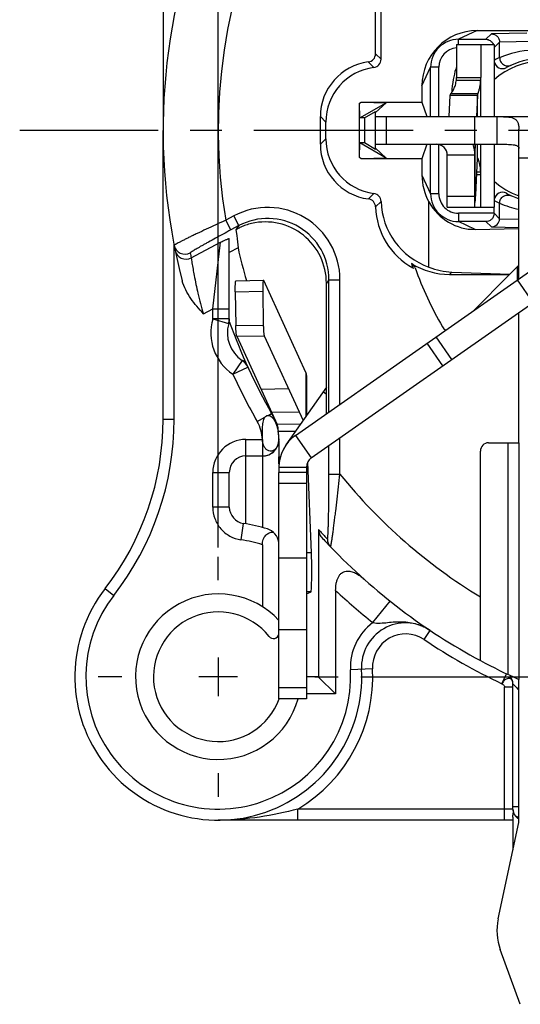
# Model space of a CAD drawing. Units: millimetres. Extents: x 0 to 420, y 0 to 297.
# Drawn here: x 38 to 66, y 162 to 215 of the extents above; entities that cross this region are included whole.
import ezdxf
from ezdxf.enums import TextEntityAlignment as Align

# ---------------------------------------------------------------- set-up
doc = ezdxf.new("R2010")
doc.units = ezdxf.units.MM
doc.header["$LTSCALE"] = 23.1
doc.linetypes.add('CENTER', pattern=[0.6, 0.375, -0.075, 0.075, -0.075])
doc.layers.get('0').update_dxf_attribs({"linetype": 'CONTINUOUS'})
for name, color, linetype in [('AUSFORMSCHRAEGEN', 7, 'CONTINUOUS'), ('BEZUGSACHSEN', 7, 'CONTINUOUS'), ('DEFAULT_1', 7, 'CENTER'), ('FASEN', 7, 'CONTINUOUS'), ('RUNDUNGEN', 7, 'CONTINUOUS'), ('ZEICHNUNGSBEMAßUNGEN', 7, 'CONTINUOUS')]:
    doc.layers.add(name, color=color, linetype=linetype)
doc.styles.get("Standard").update_dxf_attribs({"font": 'txt', "width": 0.7})
doc.styles.add('TEXTSTYLE_2', font='gdt', dxfattribs={"width": 0.7})
doc.dimstyles.new('DIMSTYLE_4', dxfattribs={"dimtxt": 3.5, "dimasz": 3.5, "dimexe": 1.5, "dimexo": 0.5, "dimgap": 0.875, "dimtad": 1, "dimdec": 3, "dimlfac": 0.333333, "dimdsep": 46, "dimtxsty": 'STANDARD', "dimblk": '_FILLED', "dimblk1": '_FILLED', "dimblk2": '_FILLED', "dimcen": 0.09, "dimclrt": 5, "dimadec": 3, "dimazin": 2, "dimtol": 1, "dimtp": 0.1, "dimtm": 0.1, "dimtfac": 1, "dimtdec": 3, "dimtofl": 0, "dimtmove": 0, "dimatfit": 3, "dimldrblk": '_FILLED', "dimfxl": 1, "dimtolj": 1, "dimarcsym": 0})

# ---------------------------------------------------------------- blocks, each defined once
blk = doc.blocks.new('_FILLED')
at = {"color": 0, "linetype": 'BYBLOCK'}
blk.add_solid([(0, 0), (-1, 0.125), (-1, -0.125)], dxfattribs=at)
blk = doc.blocks.new('*D5')
at = {"layer": 'ZEICHNUNGSBEMAßUNGEN', "color": 2, "linetype": 'CONTINUOUS'}
for p, q in [((117.632, 238.931), (119.861, 238.931)), ((124.841, 238.931), (142.277, 238.931)), ((140.777, 238.931), (140.777, 209.231)), ((140.777, 179.531), (140.777, 209.231)), ((56.998, 179.531), (117.087, 179.531)), ((123.888, 179.531), (142.277, 179.531))]:
    blk.add_line(p, q, dxfattribs=at)
at = {"layer": 'ZEICHNUNGSBEMAßUNGEN', "color": 2, "linetype": 'CONTINUOUS', "xscale": 3.5, "yscale": 3.5, "zscale": 3.5}
for p, rotation in [((140.777, 238.931), 90), ((140.777, 179.531), 270)]:
    blk.add_blockref('_FILLED', p, dxfattribs=dict(at, rotation=rotation))
at = {"layer": 'ZEICHNUNGSBEMAßUNGEN', "color": 5, "linetype": 'CONTINUOUS', "oblique": 15}
for s, width, p in [(']', 0.428571, (139.871, 235.027)), ('.003', 0.714286, (139.871, 229.277)), ('.780', 0.732143, (139.871, 215.069)), ('[', 0.428571, (139.871, 209.194)), ('0,1', 0.642857, (139.871, 201.569)), ('19,8', 0.678571, (139.871, 189.361))]:
    blk.add_text(s, height=3.5, rotation=90, dxfattribs=dict(at, width=width)).set_placement(p, align=Align.CENTER)
at = {"layer": 'ZEICHNUNGSBEMAßUNGEN', "color": 5, "linetype": 'CONTINUOUS', "style": 'TEXTSTYLE_2', "oblique": 15}
for p in [(139.871, 222.236), (139.871, 196.152)]:
    blk.add_text('`', height=3.5, rotation=90, dxfattribs=at).set_placement(p, align=Align.CENTER)
blk = doc.blocks.new('*D6')
at = {"layer": 'ZEICHNUNGSBEMAßUNGEN', "color": 2, "linetype": 'CONTINUOUS'}
for p, q in [((49.252, 186.556), (49.252, 268.431)), ((108.652, 245.956), (108.652, 268.431)), ((49.252, 266.931), (78.952, 266.931)), ((108.652, 266.931), (78.952, 266.931))]:
    blk.add_line(p, q, dxfattribs=at)
at = {"layer": 'ZEICHNUNGSBEMAßUNGEN', "color": 2, "linetype": 'CONTINUOUS', "xscale": 3.5, "yscale": 3.5, "zscale": 3.5, "rotation": 180}
blk.add_blockref('_FILLED', (49.252, 266.931), dxfattribs=at)
at = {"layer": 'ZEICHNUNGSBEMAßUNGEN', "color": 2, "linetype": 'CONTINUOUS', "xscale": 3.5, "yscale": 3.5, "zscale": 3.5}
blk.add_blockref('_FILLED', (108.652, 266.931), dxfattribs=at)
at = {"layer": 'ZEICHNUNGSBEMAßUNGEN', "color": 5, "linetype": 'CONTINUOUS', "style": 'TEXTSTYLE_2', "oblique": 15}
for p in [(64.91, 267.837), (90.993, 267.837)]:
    blk.add_text('`', height=3.5, dxfattribs=at).set_placement(p, align=Align.CENTER)
at = {"layer": 'ZEICHNUNGSBEMAßUNGEN', "color": 5, "linetype": 'CONTINUOUS', "oblique": 15}
for s, width, p in [('[', 0.428571, (77.952, 267.837)), (']', 0.428571, (103.785, 267.837)), ('19,8', 0.678571, (58.118, 267.837)), ('0,1', 0.642857, (70.327, 267.837)), ('.780', 0.732143, (83.827, 267.837)), ('.003', 0.714286, (98.035, 267.837))]:
    blk.add_text(s, height=3.5, dxfattribs=dict(at, width=width)).set_placement(p, align=Align.CENTER)

msp = doc.modelspace()

# ---------------------------------------------------------------- linework, layer by layer
at = {"color": 7, "linetype": 'CONTINUOUS'}
for p, q in [((46.25177, 227.58771), (46.25177, 209.23124)), ((62.20127, 213.90182), (64.25615, 213.90182)), ((63.52781, 213.90182), (63.52781, 212.11692)), ((64.25636, 213.90182), (64.25636, 209.98124)), ((62.19647, 211.97131), (63.52151, 211.97131)), ((63.34667, 211.13685), (61.8468, 211.13685)), ((63.34667, 211.13685), (63.29027, 209.98124)), ((57.80177, 208.48124), (57.80177, 209.98124)), ((57.80177, 209.98124), (75.80177, 209.98124)), ((63.20177, 208.48124), (63.20177, 209.98124)), ((65.60177, 201.16214), (65.60177, 209.29883)), ((63.21767, 208.48124), (63.21498, 208.41239)), ((64.25636, 208.48124), (64.25636, 205.05182)), ((63.20177, 205.05182), (63.20177, 207.88124)), ((63.24955, 205.73046), (63.34598, 207.70599)), ((63.31066, 206.98233), (63.52151, 206.98233)), ((63.52781, 205.05182), (63.52781, 206.83671)), ((53.44726, 192.65146), (71.31776, 205.16452)), ((61.70177, 205.05182), (64.25615, 205.05182)), ((50.32575, 202.84456), (49.85177, 202.59254)), ((65.60177, 192.25068), (65.60177, 199.33098)), ((50.25549, 198.03844), (52.45427, 193.243)), ((61.95511, 196.77756), (61.09474, 198.00629)), ((55.13082, 195.27664), (52.93155, 192.13575)), ((52.52323, 192.87301), (53.45872, 192.88862)), ((52.54973, 192.46446), (52.54973, 192.39803)), ((52.55177, 191.09161), (52.55177, 191.48445)), ((52.55177, 190.93124), (52.55177, 190.63124)), ((52.55177, 178.33124), (52.55177, 190.03124)), ((54.05177, 190.03124), (52.55177, 190.03124)), ((51.65042, 186.70583), (51.65042, 183.33867)), ((49.25177, 180.58124), (49.25177, 178.48124)), ((50.30177, 179.53124), (48.20177, 179.53124)), ((65.60177, 171.73124), (65.60177, 179.38049)), ((54.05177, 178.93124), (52.55177, 178.93124)), ((54.05177, 178.33124), (52.55177, 178.33124)), ((65.27177, 171.89803), (65.27177, 170.12242)), ((64.46791, 166.3577), (65.58854, 171.60595)), ((65.27177, 171.73124), (64.82177, 171.73124)), ((65.67478, 161.71907), (64.58428, 164.70082))]:
    msp.add_line(p, q, dxfattribs=at)
at = {"color": 3, "linetype": 'CONTINUOUS'}
for p, q in [((62.20127, 213.90182), (62.20127, 212.11692)), ((61.8468, 211.13685), (61.7904, 209.98124)), ((57.80177, 208.48124), (64.40177, 208.48124)), ((61.70177, 205.05182), (61.70177, 207.88124)), ((54.30763, 191.42273), (72.17813, 203.93579)), ((54.01752, 196.06242), (51.71929, 201.07477)), ((51.74978, 198.06339), (53.85983, 193.46147)), ((54.05177, 195.91275), (54.05177, 193.73559)), ((54.05177, 190.93124), (54.05177, 190.63124)), ((54.05177, 190.03124), (54.05177, 178.33124))]:
    msp.add_line(p, q, dxfattribs=at)
at = {"color": 9, "linetype": 'CONTINUOUS'}
for p, q in [((62.20127, 212.11692), (63.52781, 212.11692)), ((63.52151, 209.98124), (63.52151, 211.97131)), ((61.90439, 211.24764), (63.37547, 211.24764)), ((63.34667, 209.98124), (63.34667, 211.13685)), ((58.40177, 208.48124), (58.40177, 209.98124)), ((64.40177, 209.98124), (64.40177, 208.48124)), ((61.35975, 208.42295), (61.3875, 208.48124)), ((63.22439, 205.31558), (63.22439, 208.48124)), ((63.34667, 207.71853), (63.34667, 208.48124)), ((63.52151, 206.98233), (63.52151, 208.48124)), ((63.20177, 207.88124), (61.70177, 207.88124)), ((68.00177, 207.73124), (65.60177, 207.73124)), ((63.30355, 206.83671), (63.52781, 206.83671)), ((61.70177, 205.65182), (63.20177, 205.65182)), ((66.37853, 199.87487), (65.51817, 201.1036)), ((61.46362, 196.43341), (60.60325, 197.66214)), ((54.01752, 196.06242), (54.01752, 193.68668)), ((53.07175, 195.18024), (51.57745, 195.1553)), ((55.13082, 194.88201), (54.94541, 195.01184)), ((51.96893, 193.74135), (52.15354, 193.84733)), ((53.65282, 193.91294), (52.15853, 193.888)), ((51.37301, 193.39925), (51.78823, 193.63761)), ((53.72167, 193.26416), (52.45427, 193.243)), ((51.65034, 192.43124), (51.65034, 191.53124)), ((53.44726, 192.65146), (54.30763, 191.42273)), ((52.55177, 191.48445), (52.60836, 191.48445)), ((52.55177, 190.93124), (54.05177, 190.93124)), ((54.05177, 185.98124), (52.55177, 185.98124)), ((54.05177, 182.08124), (52.55177, 182.08124))]:
    msp.add_line(p, q, dxfattribs=at)
at = {"color": 3, "linetype": 'CONTINUOUS'}
for centre, radius, start, end in [((68.12617, 210.90297), 6.19534, 163.034371, 168.403625), ((68.12296, 210.90127), 6.1925, 169.722203, 176.345932), ((68.18316, 210.89124), 6.25353, 168.403341, 169.730262), ((60.01049, 212.11621), 2.19078, 356.207519, 0.018678), ((61.10177, 207.88124), 0.6, 0, 90), ((54.65177, 190.93124), 0.6, 125, 180)]:
    msp.add_arc(centre, radius, start, end, dxfattribs=at)
at = {"color": 7, "linetype": 'CONTINUOUS'}
for centre, radius, start, end in [((61.85138, 212.11647), 1.67643, 355.03255, 0.015626), ((61.10177, 207.88124), 2.1, 0, 16.100494), ((82.31837, 207.70173), 19.1166, 177.869541, 179.18332), ((64.06403, 207.67277), 0.71882, 176.350168, 177.075043), ((64.44367, 207.65247), 1.099, 177.027994, 177.208318), ((61.85138, 206.83717), 1.67643, 359.984374, 4.96745), ((46.05844, 206.53849), 17.21001, 356.537392, 357.034877), ((39.53356, 206.8861), 23.74413, 357.011632, 357.210263), ((49.55177, 192.35374), 3, 15.953086, 29.858609), ((49.87098, 192.38631), 2.67898, 6.973422, 10.6459), ((49.55177, 192.35374), 3, 2.114962, 9.806797), ((51.65034, 192.43124), 0.9, 270, 2.114962), ((51.75038, 192.41128), 0.79768, 341.907507, 345.082923), ((51.72114, 192.41928), 0.828, 345.069379, 346.23525), ((51.69515, 192.42547), 0.85471, 346.246345, 349.826039), ((49.7368, 192.3685), 2.81433, 6.601182, 7.001749), ((49.68195, 192.36241), 2.86952, 4.533299, 6.596019), ((51.67451, 192.42934), 0.87571, 349.815414, 351.305481), ((51.66525, 192.43077), 0.88508, 351.304823, 357.880235), ((49.5969, 192.35568), 2.95483, 2.109635, 4.532919), ((54.65177, 190.93124), 2.1, 125, 180), ((51.65177, 186.70539), 0.9, 9.082785, 72.148077), ((49.25177, 179.53124), 4.5, 42.835109, 344.491271), ((52.25177, 181.90414), 0.3, 218.342749, 347.949785), ((65.00177, 171.73124), 0.6, 347.946895, 360), ((67.40177, 165.73124), 3, 167.946895, 200.088604)]:
    msp.add_arc(centre, radius, start, end, dxfattribs=at)
at = {"color": 9, "linetype": 'CONTINUOUS'}
for centre, radius, start, end in [((49.55177, 192.35374), 2.1, 2.114962, 29.858609), ((49.53652, 180.13762), 6.9, 72.159837, 82.126075)]:
    msp.add_arc(centre, radius, start, end, dxfattribs=at)
at = {"color": 7, "linetype": 'CONTINUOUS'}
msp.add_ellipse((57.65263, 205.35962), major_axis=(-0.31829, -0.31829), ratio=0.99969546, start_param=2.38396777, end_param=3.79668711, dxfattribs=at)
at = {"color": 3, "linetype": 'CONTINUOUS'}
for points, knots in [([(61.90439, 211.24764), (61.91569, 211.25926), (61.93985, 211.28799), (61.99474, 211.36522), (62.07113, 211.50075), (62.15304, 211.71252), (62.18705, 211.87932), (62.19647, 211.97131)], [0, 0, 0, 0, 0.0614545, 0.14201305, 0.35912636, 0.64936141, 1, 1, 1, 1]), ([(61.90439, 211.24764), (61.88834, 211.23112), (61.86146, 211.19769), (61.84805, 211.15605), (61.8468, 211.13685)], [0, 0, 0, 0, 0.54493376, 1, 1, 1, 1]), ([(64.40177, 208.48124), (64.46217, 208.48124), (64.58263, 208.48127), (64.76231, 208.48099), (64.93942, 208.47921), (65.11183, 208.47359), (65.25115, 208.46241), (65.35674, 208.44522), (65.42972, 208.42728), (65.49576, 208.40198), (65.55207, 208.36663), (65.59247, 208.31629), (65.60177, 208.27446), (65.60177, 208.25377)], [0, 0, 0, 0, 0.14018621, 0.27955823, 0.41703436, 0.55123392, 0.67989018, 0.74104401, 0.79935969, 0.85402567, 0.90460454, 0.95198255, 1, 1, 1, 1]), ([(54.05177, 195.91275), (54.05177, 195.93788), (54.04572, 195.98952), (54.02851, 196.03847), (54.01752, 196.06242)], [0, 0, 0, 0, 0.48816055, 1, 1, 1, 1])]:
    msp.add_open_spline(points, degree=3, knots=knots, dxfattribs=at)
at = {"color": 7, "linetype": 'CONTINUOUS'}
for points, knots in [([(63.37547, 211.24764), (63.38383, 211.26484), (63.40014, 211.30618), (63.42336, 211.37605), (63.44669, 211.45945), (63.47631, 211.58654), (63.50498, 211.75792), (63.51781, 211.89901), (63.52151, 211.97131)], [0, 0, 0, 0, 0.07736196, 0.17940908, 0.29783777, 0.42754218, 0.70714913, 1, 1, 1, 1]), ([(63.37547, 211.24764), (63.37108, 211.2386), (63.35585, 211.20345), (63.34759, 211.1651), (63.34667, 211.13685)], [0, 0, 0, 0, 0.26227491, 1, 1, 1, 1]), ([(64.40177, 209.98124), (64.49886, 209.98124), (64.68201, 209.98164), (64.93629, 209.97691), (65.15103, 209.95341), (65.32534, 209.89805), (65.45794, 209.79986), (65.5454, 209.66104), (65.59303, 209.48989), (65.60177, 209.36525), (65.60177, 209.29883)], [0, 0, 0, 0, 0.17981186, 0.33924543, 0.47087642, 0.57883937, 0.67399798, 0.76987694, 0.87697932, 1, 1, 1, 1]), ([(63.35311, 207.73665), (63.351, 207.73665), (63.3482, 207.7321), (63.34723, 207.72586), (63.34679, 207.72118), (63.34667, 207.71853)], [0, 0, 0, 0, 0.31512689, 0.60420185, 1, 1, 1, 1]), ([(63.41917, 207.58932), (63.41306, 207.6089), (63.40158, 207.64348), (63.38432, 207.68755), (63.37137, 207.71524), (63.36229, 207.72947), (63.35832, 207.73405), (63.35638, 207.7354)], [0, 0, 0, 0, 0.38471367, 0.68275766, 0.88847536, 0.95564196, 1, 1, 1, 1]), ([(63.44025, 207.51621), (63.43851, 207.52272), (63.43185, 207.54719), (63.42472, 207.57154), (63.41917, 207.58932)], [0, 0, 0, 0, 0.26550786, 1, 1, 1, 1]), ([(63.52151, 206.98233), (63.51648, 207.08041), (63.49789, 207.26008), (63.4614, 207.43695), (63.44025, 207.51621)], [0, 0, 0, 0, 0.54486485, 1, 1, 1, 1]), ([(63.22439, 205.31558), (63.22549, 205.32937), (63.23015, 205.3905), (63.23415, 205.45167), (63.23703, 205.49905)], [0, 0, 0, 0, 0.22570086, 1, 1, 1, 1]), ([(51.65043, 192.43122), (51.65043, 192.53501), (51.65023, 192.7426), (51.65513, 193.05312), (51.67546, 193.31073), (51.72123, 193.50705), (51.76127, 193.59831), (51.78823, 193.63761)], [0, 0, 0, 0, 0.2538575, 0.50762693, 0.75998767, 0.88343135, 1, 1, 1, 1]), ([(51.78823, 193.63761), (51.80987, 193.66916), (51.8497, 193.71175), (51.91777, 193.73896), (51.95221, 193.74205), (51.96893, 193.74135)], [0, 0, 0, 0, 0.52894178, 0.76857796, 1, 1, 1, 1]), ([(51.96893, 193.74135), (51.98247, 193.74079), (52.03841, 193.73235), (52.08947, 193.70375), (52.12334, 193.67784)], [0, 0, 0, 0, 0.24111273, 1, 1, 1, 1]), ([(52.12334, 193.67784), (52.13219, 193.67106), (52.16754, 193.64177), (52.19893, 193.60791), (52.22081, 193.58093)], [0, 0, 0, 0, 0.24285123, 1, 1, 1, 1]), ([(52.22081, 193.58093), (52.25835, 193.53463), (52.32473, 193.43077), (52.42923, 193.19918), (52.47954, 193.01019), (52.50385, 192.88122)], [0, 0, 0, 0, 0.23501741, 0.48260688, 1, 1, 1, 1]), ([(52.52323, 192.87301), (52.51848, 192.91631), (52.50889, 192.99514), (52.49245, 193.10087), (52.47549, 193.18124), (52.46212, 193.22589), (52.45427, 193.243)], [0, 0, 0, 0, 0.34643004, 0.63153448, 0.85029317, 1, 1, 1, 1]), ([(52.53396, 192.74227), (52.53322, 192.75363), (52.53021, 192.79726), (52.52652, 192.84083), (52.52323, 192.87301)], [0, 0, 0, 0, 0.26035, 1, 1, 1, 1]), ([(52.50863, 192.16356), (52.48828, 192.10133), (52.43465, 191.98733), (52.31204, 191.85535), (52.15929, 191.78688), (51.99611, 191.79861), (51.85064, 191.887), (51.73815, 192.03379), (51.66671, 192.22158), (51.65038, 192.36027), (51.65043, 192.43122)], [0, 0, 0, 0, 0.13642784, 0.25857695, 0.36808845, 0.47347106, 0.58597108, 0.71226286, 0.85216799, 1, 1, 1, 1]), ([(51.65042, 186.70583), (51.65042, 186.8032), (51.67775, 186.99045), (51.81296, 187.22314), (52.01107, 187.36217), (52.15916, 187.39264), (52.22995, 187.39512)], [0, 0, 0, 0, 0.29301057, 0.55677391, 0.78687239, 1, 1, 1, 1]), ([(65.27177, 171.89782), (65.27179, 171.91033), (65.27228, 171.9359), (65.27416, 171.9747), (65.27718, 172.01403), (65.2807, 172.04654), (65.28419, 172.07159), (65.28713, 172.08869), (65.29058, 172.10343), (65.29399, 172.11378), (65.29735, 172.11973), (65.29977, 172.12252), (65.30296, 172.12352), (65.30604, 172.12182), (65.30877, 172.11872), (65.31291, 172.11218), (65.31549, 172.10637), (65.31723, 172.10215)], [0, 0, 0, 0, 0.14597996, 0.29818834, 0.45310001, 0.6059641, 0.67951844, 0.74804449, 0.8081684, 0.85621548, 0.87420653, 0.88783328, 0.89842625, 0.91012834, 0.92606994, 0.94671572, 1, 1, 1, 1])]:
    msp.add_open_spline(points, degree=3, knots=knots, dxfattribs=at)
msp.add_open_spline([(63.35638, 207.7354), (63.35542, 207.73607), (63.35428, 207.73665), (63.35311, 207.73665)], degree=3, dxfattribs=at)
at = {"layer": 'AUSFORMSCHRAEGEN', "color": 7, "linetype": 'CONTINUOUS'}
for p, q in [((60.32489, 210.76682), (60.5867, 209.98124)), ((57.20177, 209.91345), (57.80177, 210.25986)), ((57.20177, 209.91345), (57.20177, 208.54903)), ((57.80177, 209.98124), (57.80177, 210.25986)), ((57.80177, 208.20262), (57.20177, 208.54903)), ((57.80177, 208.20262), (57.80177, 208.48124)), ((60.5867, 208.48124), (60.32489, 207.69566)), ((50.20629, 203.82202), (50.26647, 203.51147)), ((65.60177, 201.91133), (65.10622, 201.41578)), ((65.51537, 201.1036), (65.51537, 201.82493)), ((55.13082, 193.83027), (55.13082, 193.85968)), ((54.31966, 186.27112), (54.11469, 191.19642)), ((54.05177, 184.03124), (54.29346, 184.15205))]:
    msp.add_line(p, q, dxfattribs=at)
at = {"layer": 'AUSFORMSCHRAEGEN', "color": 9, "linetype": 'CONTINUOUS'}
for p, q in [((54.31966, 186.27112), (54.05177, 186.27112)), ((54.29346, 184.15205), (54.05177, 184.15205))]:
    msp.add_line(p, q, dxfattribs=at)
at = {"layer": 'AUSFORMSCHRAEGEN', "color": 7, "linetype": 'CONTINUOUS'}
msp.add_arc((78.95177, 209.23124), 29.32983, 192.577134, 196.159274, dxfattribs=at)
for centre, major_axis, ratio, start_param, end_param in [((80.82706, 205.70434), (-14.48632, 27.24481), 0.99158564, 1.15685656, 1.17858344), ((54.29273, 185.35187), (0, 1.2), 0.03492077, -3.12413936, -0.6981317)]:
    msp.add_ellipse(centre, major_axis=major_axis, ratio=ratio, start_param=start_param, end_param=end_param, dxfattribs=at)
at = {"layer": 'BEZUGSACHSEN', "color": 7, "linetype": 'CONTINUOUS'}
for centre, radius, start, end in [((66.80177, 209.23124), 3.75, 47.144004, 132.855996), ((66.80177, 209.23124), 3.75, 227.144004, 251.310427), ((65.87177, 172.33124), 0.6, 180, 202.446777)]:
    msp.add_arc(centre, radius, start, end, dxfattribs=at)
at = {"layer": 'DEFAULT_1', "color": 7, "linetype": 'CENTER'}
for p, q in [((73.70177, 209.23124), (38.45177, 209.23124)), ((49.25177, 184.78124), (49.25177, 186.05624)), ((44.00177, 179.53124), (42.72677, 179.53124)), ((54.50177, 179.53124), (55.77677, 179.53124)), ((49.25177, 174.28124), (49.25177, 173.00624))]:
    msp.add_line(p, q, dxfattribs=at)
at = {"layer": 'FASEN', "color": 7, "linetype": 'CONTINUOUS'}
for p, q in [((56.92947, 210.71019), (57.02757, 210.76682)), ((56.95065, 209.91344), (56.92947, 210.71019)), ((56.92947, 207.7523), (56.92947, 210.71019)), ((56.95065, 209.91344), (58.37371, 210.73504)), ((57.02757, 210.76682), (60.32489, 210.76682)), ((57.02757, 210.76682), (58.37371, 210.73504)), ((57.80177, 210.19828), (58.37371, 210.73504)), ((57.20177, 209.91345), (56.95065, 209.91344)), ((56.92947, 207.7523), (56.95065, 208.54904)), ((58.37371, 207.72744), (56.95065, 208.54904)), ((57.20177, 208.54903), (56.95065, 208.54904)), ((57.80177, 208.26421), (58.37371, 207.72744)), ((57.02757, 207.69566), (56.92947, 207.7523)), ((58.37371, 207.72744), (57.02757, 207.69566)), ((60.32489, 207.69566), (57.02757, 207.69566)), ((65.00177, 192.25068), (65.60177, 192.25068)), ((65.00177, 192.25068), (65.00177, 179.65613)), ((65.60177, 192.25068), (65.60177, 179.38049)), ((54.70132, 187.52759), (54.70132, 179.49872)), ((54.70018, 179.53124), (54.05177, 179.53124)), ((54.70018, 179.53124), (54.70132, 179.49872)), ((54.70132, 179.49872), (55.63273, 178.59927)), ((55.63273, 178.59927), (54.05177, 178.59927))]:
    msp.add_line(p, q, dxfattribs=at)
at = {"layer": 'FASEN', "color": 9, "linetype": 'CONTINUOUS'}
msp.add_line((55.10276, 187.09809), (55.18394, 187.01313), dxfattribs=at)
msp.add_arc((78.3544, 209.23334), 32.10309, 222.541709, 223.590962, dxfattribs=at)
at = {"layer": 'FASEN', "color": 7, "linetype": 'CONTINUOUS'}
for centre, radius, start, end in [((78.95177, 209.23124), 32.7, 222.558203, 223.800779), ((49.25177, 179.53124), 3.525, 38.342749, 340.000106), ((78.95177, 209.23124), 32.7, 241.804791, 245.904618)]:
    msp.add_arc(centre, radius, start, end, dxfattribs=at)
msp.add_open_spline([(54.70132, 187.52759), (54.70132, 187.44862), (54.73287, 187.29653), (54.81683, 187.16771), (54.86526, 187.11496)], degree=3, knots=[0, 0, 0, 0, 0.52444994, 1, 1, 1, 1], dxfattribs=at)
at = {"layer": 'RUNDUNGEN', "color": 7, "linetype": 'CONTINUOUS'}
for p, q in [((57.80177, 213.40177), (57.80177, 218.78898)), ((58.10104, 213.10251), (58.10104, 218.72299)), ((62.3097, 214.18514), (63.80568, 214.18514)), ((63.32406, 214.65812), (70.27948, 214.65812)), ((64.55023, 213.19065), (64.55023, 214.02972)), ((60.79788, 209.98124), (60.79788, 212.67331)), ((60.32489, 211.65895), (60.32489, 210.76682)), ((54.80177, 208.48079), (54.80177, 209.9817)), ((55.10104, 208.78005), (55.10104, 209.68243)), ((46.25177, 193.52553), (46.25177, 209.23124)), ((60.79788, 205.78917), (60.79788, 208.48124)), ((60.32489, 207.69566), (60.32489, 206.80353)), ((60.70554, 201.80174), (60.70554, 205.34107)), ((64.25177, 204.72733), (64.25177, 205.05182)), ((64.55023, 204.43276), (64.55023, 205.27182)), ((63.80568, 204.27735), (62.3097, 204.27735)), ((63.22302, 203.85148), (65.60177, 203.89599)), ((49.85177, 198.9807), (49.85177, 203.35299)), ((61.82424, 201.4043), (65.09474, 201.4043)), ((61.95372, 201.53379), (65.10622, 201.41578)), ((63.10275, 199.41231), (65.09474, 201.4043)), ((50.21498, 201.06077), (51.70927, 201.08571)), ((55.13082, 193.85968), (55.13082, 200.92831)), ((50.17366, 200.46042), (50.20416, 198.62699)), ((49.85177, 198.9807), (49.81583, 198.72891)), ((52.54973, 192.46446), (52.54973, 192.39803)), ((52.55177, 192.35374), (52.55177, 191.31607)), ((63.95177, 192.25068), (65.00177, 192.25068)), ((63.50177, 180.41133), (63.50177, 191.80068)), ((50.75177, 191.53124), (51.65034, 191.53124)), ((49.85177, 188.75232), (49.85177, 190.63124)), ((52.55177, 190.03124), (52.55177, 190.63124)), ((55.63273, 184.21401), (55.63273, 178.59927)), ((65.27177, 172.33124), (65.27177, 179.1485)), ((64.82177, 171.73124), (49.25177, 171.73124))]:
    msp.add_line(p, q, dxfattribs=at)
at = {"layer": 'RUNDUNGEN', "color": 9, "linetype": 'CONTINUOUS'}
for p, q in [((63.32406, 214.65812), (62.3097, 214.18514)), ((62.3097, 213.90182), (62.3097, 214.18514)), ((64.10093, 214.48038), (63.80568, 214.18514)), ((66.03668, 214.52679), (64.10093, 214.48038)), ((64.55023, 214.02972), (64.25636, 213.73585)), ((66.35177, 214.07423), (64.55023, 214.03103)), ((57.80177, 213.40177), (58.10104, 213.10251)), ((57.41047, 212.95568), (57.70973, 212.65641)), ((60.32489, 211.65895), (60.79788, 212.67331)), ((61.24786, 212.67331), (60.79788, 212.67331)), ((61.24786, 209.98124), (61.24786, 212.67331)), ((54.80177, 209.9817), (55.10104, 209.68243)), ((54.80177, 208.48079), (55.10104, 208.78005)), ((61.24786, 205.78917), (61.24786, 208.46312)), ((60.32489, 206.80353), (60.79788, 205.78917)), ((57.71118, 205.80589), (57.41191, 205.50662)), ((61.24786, 205.78917), (60.79788, 205.78917)), ((58.10253, 205.37219), (57.80326, 205.07292)), ((50.09419, 204.58454), (49.65543, 204.35125)), ((50.37577, 204.05496), (50.09419, 204.58454)), ((62.3097, 204.72733), (62.3097, 204.27735)), ((64.25177, 204.72733), (62.3097, 204.72733)), ((64.55023, 204.43276), (64.25177, 204.73123)), ((49.93702, 203.82166), (49.65543, 204.35125)), ((50.37577, 204.05496), (49.93702, 203.82166)), ((50.37577, 204.05496), (50.21118, 203.82766)), ((63.22302, 203.85148), (62.3097, 204.27735)), ((64.10093, 203.98211), (63.80568, 204.27735)), ((64.10093, 203.98211), (65.60297, 203.94609)), ((64.55023, 204.43145), (65.60177, 204.40624)), ((46.85177, 193.52553), (46.85177, 202.99586)), ((47.77703, 202.30561), (49.37441, 203.15492)), ((48.95176, 199.53355), (49.37411, 203.15476)), ((61.82424, 201.4043), (61.95372, 201.53379)), ((55.26775, 201.1174), (55.13082, 200.92831)), ((55.26775, 193.92618), (55.26775, 201.1174)), ((55.26775, 201.1174), (55.86738, 201.1174)), ((55.86738, 194.34605), (55.86738, 201.1174)), ((50.17366, 200.46042), (51.66796, 200.48537)), ((48.43946, 199.26107), (48.95177, 199.53356)), ((48.95177, 199.53367), (49.85177, 199.53367)), ((48.95177, 198.97766), (48.95177, 199.53356)), ((48.95177, 198.9807), (49.80521, 198.73207)), ((49.85177, 198.9807), (48.95177, 198.9807)), ((49.80521, 198.73207), (49.81583, 198.72891)), ((50.20416, 198.62699), (51.69845, 198.65193)), ((50.25549, 198.03844), (51.74978, 198.06339)), ((50.5441, 196.72855), (50.04418, 195.98017)), ((50.04418, 195.98017), (50.86232, 196.3552)), ((46.25177, 193.52553), (46.85177, 193.52553)), ((50.75177, 187.84237), (50.75177, 192.43124)), ((50.75177, 192.43124), (51.65034, 192.43124)), ((55.86738, 190.54398), (55.86738, 192.51489)), ((55.26775, 190.54433), (55.26775, 192.09502)), ((51.65177, 191.53124), (51.65177, 187.64533)), ((48.95177, 188.75232), (48.95177, 190.63124)), ((48.95177, 190.63124), (49.85177, 190.63124)), ((54.05177, 190.63124), (52.55177, 190.63124)), ((55.26775, 190.54433), (55.86738, 190.54433)), ((49.85177, 188.75232), (48.95177, 188.75232)), ((50.50034, 186.96997), (50.62606, 187.86115)), ((43.09388, 184.31876), (43.56756, 183.95049)), ((57.6574, 182.46952), (58.59136, 183.64328)), ((60.43899, 181.55152), (60.77255, 182.05026)), ((57.64068, 179.96284), (56.44226, 179.90118)), ((64.67177, 179.1485), (64.92907, 179.69053)), ((65.27177, 178.95488), (64.82177, 178.95488)), ((64.82177, 171.73124), (64.82177, 178.95488)), ((65.27177, 172.48126), (65.57315, 172.48128)), ((65.27177, 172.33124), (53.57843, 172.33124)), ((53.57843, 171.73124), (53.57843, 172.33124)), ((49.39916, 171.73199), (49.36055, 171.73165))]:
    msp.add_line(p, q, dxfattribs=at)
at = {"layer": 'RUNDUNGEN', "color": 3, "linetype": 'CONTINUOUS'}
for p, q in [((51.66796, 200.48537), (51.69845, 198.65193)), ((54.05177, 190.63124), (54.05177, 190.03124))]:
    msp.add_line(p, q, dxfattribs=at)
at = {"layer": 'RUNDUNGEN', "color": 7, "linetype": 'CONTINUOUS'}
for centre, radius, start, end in [((78.95177, 209.23124), 32.7, 120.797393, 194.466806), ((62.30959, 212.67343), 1.51171, 89.995646, 180.004354), ((66.80177, 209.23124), 3.9, 61.134511, 118.865478), ((64.70178, 213.04076), 0.44999, 187.953225, 298.867824), ((62.30959, 205.78906), 1.51171, 179.995646, 270.004354), ((64.70178, 205.42172), 0.44999, 61.132176, 172.04677), ((66.80177, 209.23124), 3.9, 241.134511, 252.076553), ((64.09972, 204.43257), 0.45049, 270.152984, 0.024837), ((59.52876, 201.60866), 0.45051, 19.888871, 58.150446), ((59.62029, 201.3607), 0.45047, 54.56754, 61.412402), ((78.95177, 208.63696), 20.205, 199.892953, 209.936434), ((51.54395, 198.22531), 1.8, 163.753302, 236.256805), ((48.95177, 198.9807), 0.9, 343.753302, 360), ((78.95177, 209.23124), 30.9, 199.65286, 209.858609), ((61.83249, 198.77845), 0.45, 209.936434, 242.729108), ((50.04418, 195.98017), 0.9, 24.626447, 56.256805), ((49.55177, 192.35374), 3, 15.953068, 29.858609), ((31.25177, 193.52553), 15, 322.136354, 360), ((49.55177, 192.35374), 3, 2.114962, 9.808472), ((51.65034, 192.43124), 0.9, 270, 357.885038), ((63.95177, 191.80068), 0.45, 90, 180), ((50.75177, 190.63124), 0.9, 90, 180), ((50.75177, 188.75232), 0.9, 180, 261.970442), ((49.53652, 180.13762), 7.8, 72.148077, 81.970442), ((78.95177, 209.23124), 32.7, 223.800779, 241.804791), ((49.25177, 179.53124), 7.8, 142.136354, 2.945169), ((59.4383, 180.05532), 2.4, 56.224558, 182.945169), ((64.67177, 179.1485), 0.6, 0, 43.071162), ((65.87177, 172.33124), 0.6, 180, 243.119611)]:
    msp.add_arc(centre, radius, start, end, dxfattribs=at)
at = {"layer": 'RUNDUNGEN', "color": 9, "linetype": 'CONTINUOUS'}
for centre, radius, start, end in [((78.95177, 209.23124), 29.7, 118.655507, 189.457121), ((62.30964, 212.67336), 1.06178, 95.859007, 180.002683), ((66.35171, 209.2314), 4.34982, 114.465739, 118.79707), ((66.37392, 209.24682), 4.33383, 90.292753, 114.885046), ((62.30965, 205.78911), 1.06177, 179.999756, 270.00285), ((51.94091, 201.11914), 3.92646, 359.974597, 118.053336), ((66.35874, 209.24454), 4.365, 241.207153, 245.523535), ((66.38089, 209.23861), 4.35762, 245.158805, 259.700228), ((51.94183, 201.12045), 3.3259, 359.947532, 118.08751), ((47.44207, 203.10346), 0.6, 191.026723, 297.995061), ((47.49541, 202.83531), 0.59999, 191.505906, 297.997517), ((79.23236, 208.70146), 32.09898, 191.005509, 191.493339), ((89.19239, 210.5464), 30.64431, 196.210811, 196.669135), ((51.54395, 198.22531), 2.7, 163.815265, 236.249866), ((78.95177, 209.23124), 31.8, 204.625761, 209.858609), ((31.25177, 193.52553), 15.6, 322.136354, 360), ((50.75177, 190.63124), 1.8, 90, 180), ((78.95177, 209.23124), 29.7, 218.990838, 238.653574), ((55.78263, 187.01232), 0.59869, 179.922185, 223.807177), ((78.95177, 209.23124), 34.2, 227.012137, 231.49064), ((49.25177, 179.53124), 7.2, 142.136354, 2.945169), ((59.4383, 180.05532), 3, 126.41534, 182.945169), ((59.4383, 180.05532), 1.8, 56.224558, 182.945169), ((78.95177, 209.23124), 33.3, 236.224558, 244.606742), ((49.25177, 179.53124), 8.4, 301.002719, 2.945169), ((64.84528, 179.14836), 0.42649, 0.018372, 10.848224), ((74.96132, 187.8442), 13.01885, 223.013113, 224.034421), ((49.25197, 186.16712), 14.43588, 269.999233, 270.430987)]:
    msp.add_arc(centre, radius, start, end, dxfattribs=at)
at = {"layer": 'RUNDUNGEN', "color": 7, "linetype": 'CONTINUOUS'}
for centre, major_axis, ratio, start_param, end_param in [((63.32511, 211.6579), (2.12185, -2.12185), 0.99964982, 2.35636961, 3.9268157), ((57.3517, 213.40191), (-0.31829, 0.31829), 0.99969546, 2.48698327, 3.92683852), ((57.65097, 213.10264), (-0.31829, 0.31829), 0.99969546, -3.79620203, -2.35634678), ((57.80223, 209.98079), (2.12197, -2.12197), 0.99969546, 2.48698327, 3.92683852), ((58.1015, 209.68152), (2.12197, -2.12197), 0.99969546, 2.48698327, 3.92683852), ((57.80223, 208.4817), (2.12197, 2.12197), 0.99969546, -3.92683852, -2.4864982), ((58.1015, 208.78097), (2.12197, 2.12197), 0.99969546, 2.35634678, 3.79668711), ((63.32511, 206.80458), (2.12185, 2.12185), 0.99964982, -3.9268157, -3.41759799), ((57.35336, 205.06036), (0.31829, 0.31829), 0.99969546, -0.75762488, 0.65509446), ((61.70237, 205.18184), (2.75856, 2.75856), 0.99969546, -3.89921754, -2.85501543), ((62.00163, 205.4811), (2.75856, 2.75856), 0.99969546, 2.38396777, 3.58842262), ((63.0683, 206.70965), (-1.09841, 2.66261), 0.94713096, -4.58564, -3.49609438), ((51.79879, 200.92271), (1.95651, 2.70191), 0.99823214, -0.94322421, 0.85210416), ((61.82542, 205.30489), (2.75856, 2.75856), 0.99969546, 3.3710753, 3.92683852), ((61.95487, 205.43434), (-1.46307, 3.64746), 0.94956715, -3.88000088, -3.54158497)]:
    msp.add_ellipse(centre, major_axis=major_axis, ratio=ratio, start_param=start_param, end_param=end_param, dxfattribs=at)
for points, knots in [([(63.80568, 214.18514), (63.88635, 214.18443), (64.06326, 214.13353), (64.18385, 213.98886), (64.21858, 213.90183)], [0, 0, 0, 0, 0.46260062, 1, 1, 1, 1]), ([(64.10093, 214.48038), (64.15889, 214.48029), (64.27628, 214.45702), (64.4254, 214.35772), (64.52605, 214.20849), (64.55023, 214.08985), (64.55023, 214.03103)], [0, 0, 0, 0, 0.24811121, 0.49738529, 0.7481905, 1, 1, 1, 1]), ([(64.55023, 213.19065), (64.55023, 213.116), (64.58904, 212.96423), (64.74826, 212.79517), (64.96733, 212.72255), (65.11923, 212.75039), (65.18598, 212.78078)], [0, 0, 0, 0, 0.2518684, 0.50323531, 0.75252402, 1, 1, 1, 1]), ([(64.55023, 205.27184), (64.55023, 205.34648), (64.58904, 205.49825), (64.74826, 205.66731), (64.96733, 205.73993), (65.11923, 205.71209), (65.18598, 205.68171)], [0, 0, 0, 0, 0.25186819, 0.50323465, 0.75252098, 1, 1, 1, 1]), ([(64.25177, 204.72733), (64.25177, 204.65866), (64.21959, 204.52817), (64.10448, 204.38122), (63.96021, 204.29667), (63.85591, 204.27779), (63.80568, 204.27735)], [0, 0, 0, 0, 0.29544337, 0.55405653, 0.78390648, 1, 1, 1, 1]), ([(51.05692, 204.17164), (50.9517, 204.14742), (50.79991, 204.1035), (50.61059, 204.0321), (50.48873, 203.97944), (50.38629, 203.92974), (50.30572, 203.88689), (50.24979, 203.85376), (50.22064, 203.83547), (50.21118, 203.82766)], [0, 0, 0, 0, 0.35313921, 0.5154819, 0.66162882, 0.78714939, 0.88787008, 0.95989821, 1, 1, 1, 1]), ([(50.21118, 203.82766), (50.20985, 203.82656), (50.20818, 203.82502), (50.20614, 203.8228), (50.20629, 203.82202)], [0, 0, 0, 0, 0.68626126, 1, 1, 1, 1]), ([(49.37441, 203.15492), (49.4383, 203.18496), (49.52928, 203.2273), (49.64388, 203.27879), (49.71311, 203.30881), (49.76281, 203.32929), (49.79599, 203.34179), (49.81473, 203.34841), (49.83077, 203.35301), (49.84047, 203.35562), (49.85177, 203.35612), (49.85177, 203.35299)], [0, 0, 0, 0, 0.40777607, 0.57959163, 0.72578572, 0.84341433, 0.89062616, 0.92964368, 0.9601522, 0.98190766, 1, 1, 1, 1]), ([(48.43946, 199.26107), (48.20009, 199.52892), (47.84693, 199.93905), (47.46965, 200.55231), (47.33346, 200.88833), (47.2886, 201.06216)], [0, 0, 0, 0, 0.50003388, 0.75009552, 1, 1, 1, 1]), ([(50.17366, 200.46042), (50.17302, 200.49941), (50.17238, 200.57591), (50.17335, 200.68699), (50.17622, 200.78941), (50.18082, 200.8792), (50.18698, 200.95309), (50.19416, 201.00797), (50.20166, 201.04142), (50.20843, 201.0569), (50.21304, 201.06073), (50.21497, 201.06077)], [0, 0, 0, 0, 0.19282369, 0.37831187, 0.54933502, 0.69946201, 0.82303017, 0.91552846, 0.97398707, 0.99043066, 1, 1, 1, 1]), ([(50.25549, 198.03844), (50.25137, 198.04743), (50.24482, 198.07191), (50.23657, 198.11646), (50.22878, 198.17619), (50.22159, 198.24918), (50.21533, 198.33337), (50.2083, 198.46051), (50.20528, 198.5594), (50.20416, 198.62699)], [0, 0, 0, 0, 0.05010793, 0.12733901, 0.22990207, 0.35495646, 0.49890298, 0.65754503, 1, 1, 1, 1]), ([(55.63273, 184.21401), (55.63273, 184.33546), (55.64461, 184.51733), (55.69604, 184.75121), (55.75576, 184.9135), (55.83817, 185.05582), (55.94444, 185.16747), (56.06804, 185.24193), (56.24341, 185.28844), (56.47117, 185.2667), (56.72499, 185.16367), (56.96461, 185.01338), (57.11337, 184.89231), (57.18602, 184.82751)], [0, 0, 0, 0, 0.15075336, 0.22484297, 0.2966301, 0.36460047, 0.42754843, 0.4859057, 0.54135224, 0.65015173, 0.76239978, 0.87916396, 1, 1, 1, 1])]:
    msp.add_open_spline(points, degree=3, knots=knots, dxfattribs=at)
at = {"layer": 'RUNDUNGEN', "color": 9, "linetype": 'CONTINUOUS'}
for points, knots in [([(49.65543, 204.35125), (49.47448, 204.26887), (49.11932, 204.10593), (48.6037, 203.86574), (48.19538, 203.67243), (47.8928, 203.52715), (47.68884, 203.42821), (47.50336, 203.33719), (47.3383, 203.25509), (47.19543, 203.18283), (47.07638, 203.12125), (46.9928, 203.07667), (46.93901, 203.04674), (46.90839, 203.02907), (46.88488, 203.01472), (46.86743, 203.00324), (46.85821, 202.99577), (46.8528, 202.99056), (46.85316, 202.9887)], [0, 0, 0, 0, 0.19128056, 0.37593944, 0.547252, 0.62591671, 0.69886216, 0.76535615, 0.82468947, 0.87622634, 0.91937984, 0.95365012, 0.96733074, 0.97864541, 0.98756203, 0.99406947, 0.9981752, 1, 1, 1, 1]), ([(49.93702, 203.82166), (49.7952, 203.74626), (49.51657, 203.59727), (49.11149, 203.37813), (48.79004, 203.20196), (48.55118, 203.06946), (48.38962, 202.97899), (48.24237, 202.89565), (48.11103, 202.82031), (47.99712, 202.75386), (47.90202, 202.69708), (47.8352, 202.65587), (47.79217, 202.62812), (47.76768, 202.61168), (47.7488, 202.59825), (47.73496, 202.58749), (47.72735, 202.58032), (47.72338, 202.57537), (47.72372, 202.57365)], [0, 0, 0, 0, 0.18947425, 0.37271731, 0.54328679, 0.62187171, 0.69493155, 0.76171046, 0.82146937, 0.87353278, 0.91727269, 0.95214068, 0.96610977, 0.97769881, 0.98687108, 0.99361486, 0.99794261, 1, 1, 1, 1]), ([(47.77704, 202.30561), (47.79009, 202.21566), (47.83981, 201.89656), (47.95246, 201.25125), (48.15042, 200.32342), (48.3324, 199.63017), (48.43939, 199.26103)], [0, 0, 0, 0, 0.08745668, 0.3107217, 0.63020392, 1, 1, 1, 1]), ([(50.69197, 196.64626), (50.68155, 196.65518), (50.63663, 196.68974), (50.58475, 196.71487), (50.5441, 196.72855)], [0, 0, 0, 0, 0.24236417, 1, 1, 1, 1]), ([(50.78713, 196.52049), (50.78176, 196.5324), (50.75734, 196.5793), (50.72217, 196.62041), (50.69197, 196.64626)], [0, 0, 0, 0, 0.24733223, 1, 1, 1, 1]), ([(55.18394, 187.01313), (55.18824, 187.00858), (55.19477, 187.02912), (55.19687, 187.04129), (55.20091, 187.06493), (55.20486, 187.09983), (55.20968, 187.15179), (55.21422, 187.21427), (55.21866, 187.28709), (55.22458, 187.40187), (55.23125, 187.56419), (55.23816, 187.77793), (55.24426, 188.01289), (55.2515, 188.3559), (55.25841, 188.80965), (55.26394, 189.37406), (55.26708, 189.9555), (55.26775, 190.34735), (55.26775, 190.54433)], [0, 0, 0, 0, 0.00531637, 0.00881246, 0.01319544, 0.02458611, 0.03931402, 0.05714625, 0.07784503, 0.10116555, 0.15466134, 0.21565953, 0.28258358, 0.35406146, 0.50672002, 0.66756857, 0.83289821, 1, 1, 1, 1]), ([(55.35052, 186.59784), (55.35116, 186.59716), (55.35371, 186.59624), (55.35693, 186.60005), (55.35996, 186.60564), (55.36349, 186.61473), (55.36732, 186.6268), (55.3715, 186.64212), (55.376, 186.66056), (55.38285, 186.69127), (55.39198, 186.73712), (55.4035, 186.80074), (55.41603, 186.87532), (55.43494, 186.99466), (55.46019, 187.16599), (55.49191, 187.39485), (55.52577, 187.65073), (55.5613, 187.92866), (55.59806, 188.22431), (55.64906, 188.64382), (55.71363, 189.18974), (55.79083, 189.86095), (55.84188, 190.31518), (55.86734, 190.54403)], [0, 0, 0, 0, 0.00070447, 0.00165381, 0.00328834, 0.00569097, 0.0088799, 0.01285829, 0.01762411, 0.0231698, 0.03653282, 0.05280187, 0.07182588, 0.09344611, 0.14373389, 0.20215475, 0.26732235, 0.33797901, 0.41301122, 0.49153899, 0.6560059, 0.82671322, 1, 1, 1, 1]), ([(48.95177, 188.75232), (48.95177, 188.54041), (49.02807, 188.11277), (49.35817, 187.55439), (49.86024, 187.14383), (50.27242, 187.00503), (50.48218, 186.97544)], [0, 0, 0, 0, 0.25003486, 0.50002892, 0.75005284, 1, 1, 1, 1]), ([(57.6574, 182.46952), (57.78995, 182.44555), (58.05989, 182.43668), (58.45759, 182.47882), (58.85445, 182.51871), (59.25465, 182.52824), (59.65528, 182.49192), (60.1789, 182.37325), (60.54975, 182.19911), (60.77255, 182.05026)], [0, 0, 0, 0, 0.12598923, 0.25012537, 0.37425863, 0.49888575, 0.623974, 0.74939173, 1, 1, 1, 1]), ([(65.26415, 179.22863), (65.25778, 179.26187), (65.23844, 179.32365), (65.17922, 179.39711), (65.09828, 179.43729), (65.00481, 179.44031), (64.9089, 179.4075), (64.83193, 179.35867), (64.77669, 179.30371), (64.72937, 179.23601), (64.69823, 179.18135), (64.67177, 179.1485)], [0, 0, 0, 0, 0.12342086, 0.23154764, 0.33486548, 0.44276038, 0.5634663, 0.69947819, 0.77160397, 0.84618528, 1, 1, 1, 1]), ([(64.67178, 179.14852), (64.69137, 179.13889), (64.72892, 179.11571), (64.77692, 179.07121), (64.81222, 179.01726), (64.82178, 178.97535), (64.82178, 178.95488)], [0, 0, 0, 0, 0.25548751, 0.512827, 0.76044125, 1, 1, 1, 1]), ([(65.44196, 178.96319), (65.42044, 178.98623), (65.38941, 179.01968), (65.35006, 179.06248), (65.32488, 179.09001), (65.30388, 179.11293), (65.28905, 179.12939), (65.28046, 179.13871), (65.27555, 179.14452), (65.2739, 179.14573), (65.27163, 179.14893), (65.27177, 179.1485)], [0, 0, 0, 0, 0.3758721, 0.54395136, 0.69355529, 0.81992888, 0.91692921, 0.95247778, 0.97854634, 0.99457407, 1, 1, 1, 1]), ([(53.57843, 172.33124), (52.89165, 172.15651), (51.51096, 171.85832), (50.10044, 171.73914), (49.39916, 171.73199)], [0, 0, 0, 0, 0.5026069, 1, 1, 1, 1]), ([(65.27177, 172.33124), (65.27177, 172.27365), (65.28752, 172.1626), (65.34819, 172.03888), (65.41799, 171.96685), (65.47581, 171.92942), (65.5387, 171.91018), (65.5817, 171.91065), (65.60226, 171.914)], [0, 0, 0, 0, 0.28886203, 0.55372785, 0.67473671, 0.78826774, 0.89549105, 1, 1, 1, 1])]:
    msp.add_open_spline(points, degree=3, knots=knots, dxfattribs=at)
at = {"layer": 'RUNDUNGEN', "color": 3, "linetype": 'CONTINUOUS'}
for points, knots in [([(51.70926, 201.08571), (51.70733, 201.08568), (51.70273, 201.08184), (51.69595, 201.06637), (51.68845, 201.03292), (51.68127, 200.97803), (51.67512, 200.90415), (51.67051, 200.81436), (51.66764, 200.71193), (51.66667, 200.60085), (51.66731, 200.52436), (51.66796, 200.48537)], [0, 0, 0, 0, 0.00956934, 0.02601293, 0.08447154, 0.17696983, 0.30053799, 0.45066498, 0.62168813, 0.80717631, 1, 1, 1, 1]), ([(51.71929, 201.07477), (51.71795, 201.0777), (51.71581, 201.08225), (51.71116, 201.08574), (51.70926, 201.08571)], [0, 0, 0, 0, 0.62961036, 1, 1, 1, 1]), ([(51.69845, 198.65193), (51.69958, 198.58434), (51.7026, 198.48545), (51.70962, 198.35832), (51.71588, 198.27412), (51.72307, 198.20114), (51.73086, 198.14141), (51.73912, 198.09685), (51.74566, 198.07238), (51.74978, 198.06339)], [0, 0, 0, 0, 0.34245497, 0.50109702, 0.64504354, 0.77009793, 0.87266099, 0.94989207, 1, 1, 1, 1])]:
    msp.add_open_spline(points, degree=3, knots=knots, dxfattribs=at)

# ---------------------------------------------------------------- dimensions: what is measured, and where the dimension line sits
at = {"layer": 'ZEICHNUNGSBEMAßUNGEN', "color": 2, "linetype": 'CONTINUOUS'}
for base, p1, p2, angle, picture, middle in [((49.25177, 266.93083), (108.65177, 245.45624), (49.25177, 186.05624), 180, '*D6', (78.95177, 266.93083)), ((140.77686, 179.53124), (117.13201, 238.93124), (56.49832, 179.53124), 270, '*D5', (140.77686, 210.19383))]:
    dim = msp.add_linear_dim(base=base, p1=p1, p2=p2, angle=angle, dimstyle='DIMSTYLE_4', dxfattribs=at)
    dim.commit()
    dim.dimension.update_dxf_attribs({"geometry": picture, "text_midpoint": middle, "dimtype": 160})

doc.saveas('drawing.dxf')
